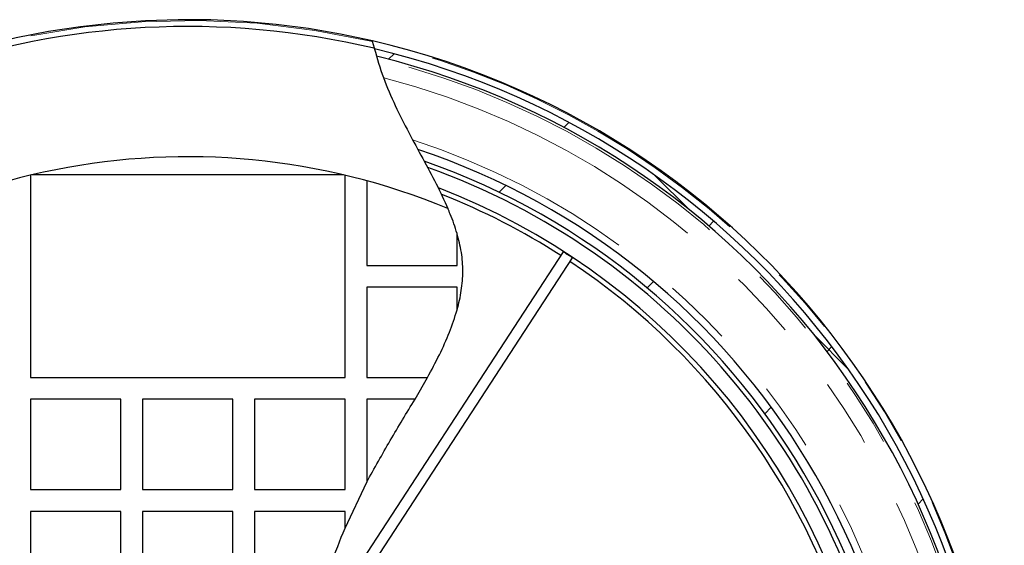
# Model space of a CAD drawing. Units: millimetres. Extents: x 15 to 205, y 5 to 292.
# Drawn here: x 73 to 91, y 94 to 103 of the extents above; entities that cross this region are included whole.
import ezdxf

# ---------------------------------------------------------------- set-up
doc = ezdxf.new("R2010")
doc.units = ezdxf.units.MM
doc.linetypes.add('SLD-Phantom', pattern=[12.7, 6.35, -1.27, 1.27, -1.27, 1.27, -1.27])
doc.linetypes.add('SLD-Solid', pattern=[0])

# ---------------------------------------------------------------- blocks, each defined once
blk = doc.blocks.new('SW_HATCH_2')
at = {"color": 0, "linetype": 'SLD-Solid', "lineweight": 18}
for p, q in [((-2.165, 2.325), (-2.062, 2.428)), ((1.07, 1.07), (1.163, 1.163)), ((2.748, 0.184), (3.384, -0.451)), ((0, 0), (-0.125, -0.125)), ((3.742, -0.748), (3.831, -0.659)), ((2.721, -1.769), (2.603, -1.887)), ((5.686, -2.753), (6.321, -3.389)), ((5.923, -3.057), (6.012, -2.968)), ((4.895, -4.086), (4.776, -4.205)), ((7.601, -5.869), (7.696, -5.774))]:
    blk.add_line(p, q, dxfattribs=at)

msp = doc.modelspace()

# ---------------------------------------------------------------- linework, layer by layer
at = {"color": 7, "linetype": 'SLD-Solid', "lineweight": 25}
for p, q in [((79.08212575, 103.05406098), (79.0792091, 103.06646372)), ((79.11355727, 102.93080652), (79.08212575, 103.05406098)), ((72.77239197, 100.59234346), (72.77239197, 96.86579749)), ((78.54370706, 100.59913044), (72.8010777, 100.59913044)), ((78.57239279, 96.86579749), (78.57239279, 100.59234346)), ((78.97239162, 100.49021984), (78.97239162, 98.93246437)), ((80.63905868, 98.93246437), (80.63905868, 99.51917276)), ((82.59745074, 99.18166543), (77.89328131, 91.98132475)), ((82.76488417, 99.072277), (77.76296966, 91.41619548)), ((78.97239162, 98.93246437), (80.63905868, 98.93246437)), ((80.63905868, 98.53246356), (78.97239162, 98.53246356)), ((78.97239162, 98.53246356), (78.97239162, 96.86579749)), ((80.63905868, 98.11112726), (80.63905868, 98.53246356)), ((72.77239197, 96.86579749), (78.57239279, 96.86579749)), ((78.97239162, 96.86579749), (80.09336028, 96.86579749)), ((79.86359033, 96.46579717), (80.09336028, 96.86579749)), ((74.43905903, 96.46579717), (72.77239197, 96.46579717)), ((72.77239197, 96.46579717), (72.77239197, 94.79913061)), ((74.43905903, 94.79913061), (74.43905903, 96.46579717)), ((76.50572492, 96.46579717), (74.83905984, 96.46579717)), ((74.83905984, 96.46579717), (74.83905984, 94.79913061)), ((76.50572492, 94.79913061), (76.50572492, 96.46579717)), ((78.57239279, 96.46579717), (76.90572573, 96.46579717)), ((76.90572573, 96.46579717), (76.90572573, 94.79913061)), ((78.57239279, 94.79913061), (78.57239279, 96.46579717)), ((79.86359033, 96.46579717), (78.97239162, 96.46579717)), ((78.97239162, 96.46579717), (78.97239162, 94.93772382)), ((72.77239197, 94.79913061), (74.43905903, 94.79913061)), ((74.83905984, 94.79913061), (76.50572492, 94.79913061)), ((76.90572573, 94.79913061), (78.57239279, 94.79913061)), ((78.57239279, 94.09050738), (78.97239162, 94.93772382)), ((74.43905903, 94.39913079), (72.77239197, 94.39913079)), ((72.77239197, 94.39913079), (72.77239197, 92.73246372)), ((74.43905903, 92.73246372), (74.43905903, 94.39913079)), ((76.50572492, 94.39913079), (74.83905984, 94.39913079)), ((74.83905984, 94.39913079), (74.83905984, 92.73246372)), ((76.50572492, 92.73246372), (76.50572492, 94.39913079)), ((78.57239279, 94.39913079), (76.90572573, 94.39913079)), ((76.90572573, 94.39913079), (76.90572573, 92.73246372)), ((78.57239279, 94.09050738), (78.57239279, 94.39913079))]:
    msp.add_line(p, q, dxfattribs=at)
at = {"color": 7, "linetype": 'SLD-Solid', "lineweight": 25, "flags": 128}
msp.add_lwpolyline([(79.07976342, 103.06860253), (78.49073642, 103.19306597), (77.89720528, 103.29388822), (77.30011774, 103.37090735), (76.70042945, 103.42400118), (76.09910005, 103.45308428), (75.49708717, 103.45810994), (74.89535444, 103.43907123), (74.29486347, 103.39599694), (73.6965739, 103.3289576), (73.1014414, 103.23805953), (72.51041763, 103.12344774), (71.92444636, 102.98530603), (71.34446535, 102.82385394), (70.77140046, 102.63935074), (70.20616962, 102.43209148), (69.64966886, 102.20240598), (69.10279625, 101.95066278), (68.566422, 101.67726323), (68.04140442, 101.38264442), (67.52858195, 101.06727724), (67.02877316, 100.73166534), (66.54277676, 100.37634616), (66.07136759, 100.00188594), (65.61530464, 99.60888371), (65.1753111, 99.19796829), (64.75209428, 98.76979535), (64.3463297, 98.32505032), (63.95866109, 97.86444251), (63.58971629, 97.38870804), (63.24007544, 96.89860885), (62.91030678, 96.39492626), (62.60093086, 95.87846641), (62.31244438, 95.35005385), (62.04530431, 94.81053347), (61.79994378, 94.26076705), (61.5767522, 93.70163376), (61.3760872, 93.13402667), (61.19826668, 92.55885278), (61.04357673, 91.97703172), (60.9122677, 91.3894926), (60.80454224, 90.79717492), (60.72057916, 90.20102516), (60.66050562, 89.60199574), (60.62442495, 89.00104408), (60.61239276, 88.39913055), (60.62426997, 87.80111144), (60.65988574, 87.20403557), (60.71918441, 86.60884494), (60.80206666, 86.01647834), (60.90840929, 85.4278703), (61.03804144, 84.84394918), (61.19075649, 84.2656361), (61.36631601, 83.69384353), (61.56444185, 83.12947298), (61.78482009, 82.57341529), (62.027109, 82.02654714), (62.29091916, 81.48973132), (62.57584128, 80.96381421), (62.8814184, 80.44962629), (63.20717765, 79.94797771), (63.55259451, 79.4596607), (63.91713255, 78.98544515), (64.3002116, 78.52607911), (64.70123165, 78.08228776), (65.11955692, 77.65476947), (65.55453174, 77.24419976), (66.00546472, 76.85122733), (66.47164457, 76.47647008), (66.95234014, 76.12052008), (67.44678848, 75.78393861), (67.95421474, 75.46725715), (68.47381625, 75.17097537), (69.00477045, 74.8955592), (69.54624686, 74.64144473), (70.09738319, 74.40903132), (70.6573132, 74.19868752), (71.22515672, 74.01074315), (71.80001371, 73.84549622), (72.38098019, 73.70320603), (72.96713822, 73.58409807), (73.55756395, 73.4883591), (74.15132556, 73.41614211), (74.74748525, 73.36755837), (75.34510526, 73.34268734), (75.94324185, 73.34156677)], dxfattribs=at)
at = {"color": 8, "linetype": 'SLD-Phantom', "lineweight": 18}
for centre, radius, start, end in [((75.67239343, 88.39913067), 15.04637022, 76.90213922, 271.023191716), ((75.67239059, 88.39912994), 15.04637182, 0.000002329, 76.909438906), ((75.67239469, 88.39913182), 14.75906538, 359.999995064, 76.255790657), ((75.67239145, 88.39912989), 14.44857711, 0.000002605, 75.506540704), ((75.67239293, 88.39913123), 13.49639937, 359.999997094, 72.042452878)]:
    msp.add_arc(centre, radius, start, end, dxfattribs=at)
at = {"color": 7, "linetype": 'SLD-Solid', "lineweight": 25}
for centre, radius, start, end in [((75.67239282, 88.39913065), 14.93333352, 76.680756627, 270.942927134), ((75.67239223, 88.39913067), 15.06000018, 271.028507216, 76.917334444), ((75.67239177, 88.39913073), 14.92584578, 270.93770624, 76.665529619), ((75.67239176, 88.39913054), 14.80023208, 270.851555759, 76.299727477), ((75.67239313, 88.39913021), 13.36133279, 270.074323953, 71.489088653), ((75.67239143, 88.39913059), 12.53333372, 67.486077913, 269.802736826), ((75.67239283, 88.39913081), 13.19466673, 270.009117261, 70.705476561), ((75.6723931, 88.39913188), 13.10920513, 10.654476305, 70.259231313), ((75.67239257, 88.39913092), 12.82412667, 12.568174101, 68.854079288), ((75.67231627, 88.39898681), 12.73349556, 57.292415528, 68.403768219), ((75.66721041, 88.39118488), 12.82430121, 56.395634488, 57.289191199), ((75.67239832, 88.39913422), 12.73332641, 12.899487934, 56.392424421)]:
    msp.add_arc(centre, radius, start, end, dxfattribs=at)
for points, knots in [([(79.11268307, 102.9307807), (79.16527173, 102.74946358), (79.26994854, 102.38855501), (79.49401605, 101.87382638), (79.74394668, 101.38064281), (80.00368492, 100.90493208), (80.25640874, 100.443457), (80.40081785, 100.13046195), (80.47150406, 99.97725531)], [0, 0, 0, 0, 0.1736575083, 0.3456622642, 0.5157722666, 0.6827216915, 0.8446967649, 1, 1, 1, 1]), ([(80.63905868, 99.51917276), (80.60094866, 99.63960458), (80.55153576, 99.79575471), (80.48353917, 99.94451163), (80.4679854, 99.9785388)], [0, 0, 0, 0, 0.7712566082, 1, 1, 1, 1]), ([(80.63905868, 98.11112726), (80.63949748, 98.11269608), (80.67249557, 98.23067246), (80.72479324, 98.46577594), (80.75460503, 98.82094123), (80.72830598, 99.17539707), (80.66898798, 99.40388674), (80.63905868, 99.51917276)], [0, 0, 0, 0, 0.0034234504, 0.2574473341, 0.5046674407, 0.7500766062, 1, 1, 1, 1]), ([(80.09336028, 96.86579749), (80.16799321, 97.00445072), (80.31445617, 97.27654996), (80.50431868, 97.69011403), (80.59480552, 97.97285232), (80.63905868, 98.11112726)], [0, 0, 0, 0, 0.34678152609, 0.68053939312, 1, 1, 1, 1]), ([(78.97239162, 94.93772382), (79.11593253, 95.19495459), (79.40331712, 95.7099587), (79.71005821, 96.21367412), (79.86359033, 96.46579717)], [0, 0, 0, 0, 0.4994732319, 1, 1, 1, 1]), ([(78.08880243, 92.73246372), (78.1593154, 92.96072565), (78.30126976, 93.42025495), (78.48162526, 93.86611787), (78.57239279, 94.09050738)], [0, 0, 0, 0, 0.4967298428, 1, 1, 1, 1])]:
    msp.add_open_spline(points, degree=3, knots=knots, dxfattribs=at)

# ---------------------------------------------------------------- block references
at = {"color": 7, "linetype": 'SLD-Solid', "lineweight": 18}
msp.add_blockref('SW_HATCH_2', (81.53956963, 100.40335799), dxfattribs=at)

doc.saveas('drawing.dxf')
